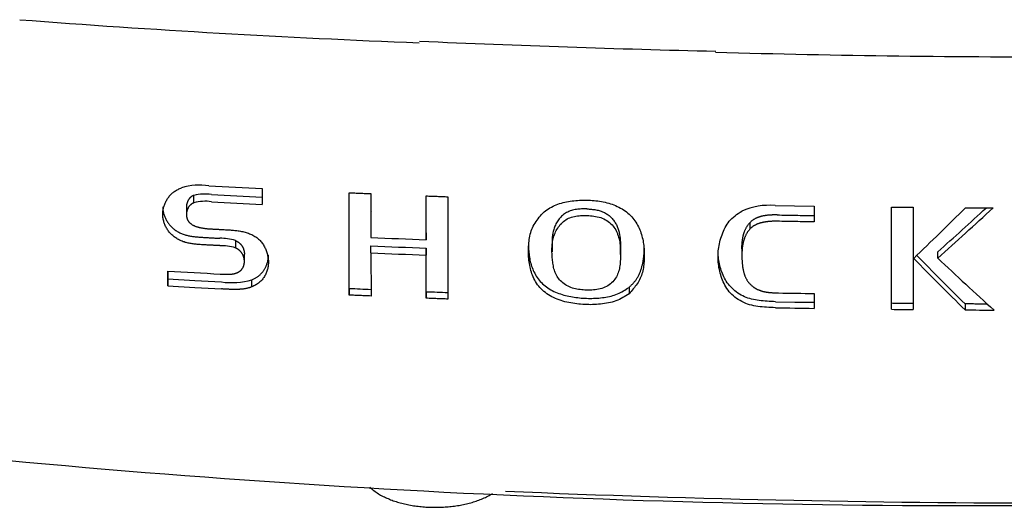
# Model space of a CAD drawing. Extents: x -18 to 416, y -18 to 533.
# Drawn here: x 187 to 204, y 116 to 124 of the extents above; entities that cross this region are included whole.
import ezdxf

# ---------------------------------------------------------------- set-up
doc = ezdxf.new("R2010")
doc.units = 0
doc.layers.add('DEFAULT', color=7, linetype='CONTINUOUS')

msp = doc.modelspace()

# ---------------------------------------------------------------- linework, layer by layer
at = {"layer": 'DEFAULT', "color": 7, "linetype": 'CONTINUOUS'}
for p, q in [((191.359, 121.221), (191.359, 120.941)), ((190.15, 120.969), (190.15, 121.101)), ((192.902, 119.334), (192.901, 121.148)), ((192.902, 119.454), (192.901, 121.146)), ((193.285, 121.131), (193.285, 120.355)), ((194.264, 120.315), (194.264, 121.091)), ((194.264, 120.438), (194.264, 121.091)), ((194.648, 121.076), (194.649, 119.264)), ((190.018, 120.894), (190.018, 120.762)), ((201.131, 120.91), (201.131, 120.631)), ((202.501, 119.083), (202.5, 120.892)), ((202.501, 119.189), (202.5, 120.891)), ((202.884, 120.889), (202.885, 119.079)), ((199.992, 120.617), (199.992, 120.503)), ((190.884, 120.301), (190.884, 120.171)), ((194.264, 120.438), (194.264, 120.315)), ((193.285, 120.082), (193.285, 120.207)), ((194.264, 120.165), (194.264, 120.043)), ((194.265, 119.395), (194.264, 120.165)), ((196.492, 120.217), (196.492, 120.099)), ((197.704, 120.054), (197.704, 120.17)), ((199.853, 120.154), (199.853, 120.041)), ((191.045, 119.931), (191.045, 120.059)), ((193.285, 120.082), (193.286, 119.318)), ((194.265, 119.279), (194.264, 120.043)), ((203.322, 119.989), (203.322, 120.099)), ((189.689, 119.496), (189.688, 119.759)), ((189.689, 119.759), (189.689, 119.623)), ((189.689, 119.623), (189.689, 119.496)), ((191.177, 119.481), (191.177, 119.605)), ((192.902, 119.454), (192.902, 119.334)), ((197.854, 119.471), (197.854, 119.358)), ((194.265, 119.395), (194.265, 119.279)), ((201.132, 119.363), (201.132, 119.1)), ((202.501, 119.083), (202.501, 119.189)), ((203.804, 119.177), (203.804, 119.072))]:
    msp.add_line(p, q, dxfattribs=at)
for points in [[(190.336, 120.224), (190.318, 120.225), (190.3, 120.226), (190.282, 120.227), (190.264, 120.228), (190.246, 120.23), (190.228, 120.231), (190.21, 120.233), (190.192, 120.234), (190.174, 120.236), (190.156, 120.238), (190.138, 120.24), (190.12, 120.243), (190.102, 120.246), (190.084, 120.249), (190.066, 120.252), (190.048, 120.256), (190.03, 120.26), (190.013, 120.264), (189.995, 120.269), (189.978, 120.275), (189.96, 120.28), (189.943, 120.287), (189.927, 120.294), (189.91, 120.301), (189.894, 120.309), (189.878, 120.317), (189.862, 120.326), (189.846, 120.336), (189.831, 120.346), (189.817, 120.356), (189.802, 120.367), (189.788, 120.378), (189.775, 120.389), (189.762, 120.401), (189.749, 120.413), (189.737, 120.426), (189.725, 120.439), (189.714, 120.452), (189.703, 120.465), (189.693, 120.479), (189.683, 120.493), (189.674, 120.507), (189.665, 120.522), (189.657, 120.537), (189.649, 120.552), (189.642, 120.567), (189.635, 120.582), (189.629, 120.598), (189.624, 120.613), (189.619, 120.629), (189.615, 120.645), (189.611, 120.661), (189.607, 120.677), (189.605, 120.693), (189.603, 120.709), (189.601, 120.725), (189.6, 120.742), (189.599, 120.758), (189.599, 120.774), (189.6, 120.79), (189.601, 120.806), (189.602, 120.822), (189.605, 120.838), (189.607, 120.854), (189.61, 120.869), (189.614, 120.885), (189.618, 120.9), (189.623, 120.915), (189.628, 120.93), (189.633, 120.945), (189.639, 120.96), (189.646, 120.975), (189.653, 120.989), (189.66, 121.003), (189.668, 121.017), (189.676, 121.031), (189.685, 121.045), (189.694, 121.058), (189.704, 121.071), (189.714, 121.084), (189.725, 121.097), (189.736, 121.109), (189.747, 121.121), (189.759, 121.133), (189.771, 121.144), (189.784, 121.154), (189.797, 121.164), (189.811, 121.174), (189.825, 121.183), (189.84, 121.191), (189.855, 121.199), (189.87, 121.207), (189.886, 121.214), (189.901, 121.222), (189.917, 121.229), (189.933, 121.236)], [(190.15, 121.101), (190.147, 121.099), (190.143, 121.098), (190.139, 121.097), (190.136, 121.095), (190.133, 121.093), (190.129, 121.092), (190.126, 121.09), (190.123, 121.088), (190.119, 121.086), (190.116, 121.084), (190.113, 121.082), (190.11, 121.08), (190.107, 121.078), (190.104, 121.076), (190.101, 121.074), (190.098, 121.072), (190.095, 121.069), (190.092, 121.067), (190.089, 121.064), (190.087, 121.062), (190.084, 121.059), (190.081, 121.057), (190.079, 121.054), (190.076, 121.052), (190.074, 121.049), (190.072, 121.046), (190.069, 121.043), (190.067, 121.041), (190.065, 121.038), (190.063, 121.035), (190.06, 121.032), (190.058, 121.029), (190.056, 121.026), (190.054, 121.023), (190.052, 121.02), (190.051, 121.017), (190.049, 121.014), (190.047, 121.011), (190.045, 121.007), (190.044, 121.004), (190.042, 121.001), (190.041, 120.998), (190.039, 120.995), (190.038, 120.991), (190.036, 120.988), (190.035, 120.985), (190.034, 120.981), (190.032, 120.978), (190.031, 120.975), (190.03, 120.971), (190.029, 120.968), (190.028, 120.964), (190.027, 120.961), (190.026, 120.958), (190.025, 120.954), (190.024, 120.951), (190.024, 120.947), (190.023, 120.944), (190.022, 120.94), (190.021, 120.937), (190.021, 120.933), (190.02, 120.93), (190.02, 120.926), (190.019, 120.923), (190.019, 120.919), (190.019, 120.915), (190.018, 120.912), (190.018, 120.908), (190.018, 120.905), (190.018, 120.901), (190.018, 120.898), (190.018, 120.894)], [(190.462, 121.119), (190.91, 121.094), (191.359, 121.07)], [(192.901, 121.148), (192.925, 121.146), (192.949, 121.145), (192.973, 121.144), (192.997, 121.143), (193.021, 121.142), (193.045, 121.141), (193.069, 121.14), (193.093, 121.139), (193.117, 121.138), (193.141, 121.137), (193.165, 121.136), (193.189, 121.135), (193.213, 121.134), (193.237, 121.133), (193.261, 121.132), (193.285, 121.131)], [(194.264, 121.091), (194.288, 121.09), (194.312, 121.089), (194.336, 121.088), (194.36, 121.087), (194.384, 121.086), (194.408, 121.085), (194.432, 121.085), (194.456, 121.084), (194.48, 121.083), (194.504, 121.082), (194.528, 121.081), (194.552, 121.08), (194.576, 121.079), (194.6, 121.078), (194.624, 121.077), (194.648, 121.076)], [(196.351, 120.812), (196.376, 120.829), (196.402, 120.846), (196.428, 120.862), (196.454, 120.878), (196.481, 120.894), (196.509, 120.908), (196.537, 120.922), (196.566, 120.934), (196.595, 120.945), (196.625, 120.956), (196.656, 120.965), (196.687, 120.973), (196.718, 120.98), (196.75, 120.987), (196.782, 120.993), (196.814, 120.998), (196.846, 121.002), (196.878, 121.006), (196.91, 121.009), (196.943, 121.011), (196.975, 121.013), (197.008, 121.015), (197.04, 121.016), (197.073, 121.016), (197.106, 121.016), (197.138, 121.015), (197.171, 121.014), (197.204, 121.012), (197.236, 121.009), (197.269, 121.006), (197.301, 121.002), (197.334, 120.997), (197.366, 120.992), (197.398, 120.986), (197.43, 120.979), (197.462, 120.971), (197.494, 120.963), (197.525, 120.953), (197.556, 120.943), (197.586, 120.932), (197.617, 120.92), (197.646, 120.906), (197.676, 120.892), (197.704, 120.877), (197.732, 120.861), (197.759, 120.845), (197.786, 120.827), (197.811, 120.808), (197.836, 120.788), (197.859, 120.767), (197.882, 120.745), (197.903, 120.723), (197.923, 120.699), (197.942, 120.675), (197.96, 120.651), (197.977, 120.625), (197.993, 120.599), (198.007, 120.573), (198.021, 120.546), (198.034, 120.519), (198.046, 120.492), (198.056, 120.465), (198.066, 120.437), (198.075, 120.409), (198.083, 120.381), (198.09, 120.353), (198.096, 120.325), (198.102, 120.297), (198.107, 120.269), (198.111, 120.241), (198.114, 120.213), (198.117, 120.185), (198.12, 120.156), (198.121, 120.128), (198.122, 120.1), (198.123, 120.072), (198.123, 120.044), (198.123, 120.015), (198.122, 119.987), (198.121, 119.959), (198.12, 119.931), (198.118, 119.902), (198.115, 119.874), (198.112, 119.846), (198.108, 119.818), (198.103, 119.791), (198.097, 119.763), (198.091, 119.736), (198.083, 119.71), (198.075, 119.683), (198.065, 119.658), (198.054, 119.632), (198.042, 119.607), (198.029, 119.583), (198.015, 119.559), (198, 119.536), (197.983, 119.513), (197.966, 119.49), (197.949, 119.467), (197.93, 119.445), (197.912, 119.423), (197.893, 119.401), (197.873, 119.38), (197.854, 119.358)], [(189.599, 120.898), (189.6, 120.883), (189.6, 120.868), (189.602, 120.854), (189.603, 120.839), (189.605, 120.824), (189.608, 120.809), (189.611, 120.795), (189.614, 120.78), (189.618, 120.766), (189.623, 120.751), (189.627, 120.737), (189.633, 120.723), (189.639, 120.709), (189.645, 120.695), (189.651, 120.681), (189.659, 120.667), (189.666, 120.654), (189.674, 120.641), (189.683, 120.628), (189.692, 120.615), (189.701, 120.602), (189.711, 120.59), (189.721, 120.578), (189.731, 120.566), (189.742, 120.554), (189.754, 120.543), (189.765, 120.532), (189.777, 120.521), (189.79, 120.51), (189.802, 120.5), (189.815, 120.49), (189.829, 120.481), (189.842, 120.472), (189.856, 120.463), (189.871, 120.455), (189.885, 120.447), (189.9, 120.439), (189.915, 120.432), (189.93, 120.425), (189.945, 120.419), (189.961, 120.413), (189.977, 120.408), (189.993, 120.403), (190.009, 120.398), (190.025, 120.394), (190.041, 120.39), (190.057, 120.387), (190.073, 120.383), (190.09, 120.38), (190.106, 120.377), (190.123, 120.375), (190.139, 120.373), (190.155, 120.37), (190.172, 120.369), (190.188, 120.367), (190.205, 120.365), (190.221, 120.364), (190.238, 120.362), (190.254, 120.361), (190.271, 120.36), (190.287, 120.359), (190.303, 120.358), (190.32, 120.357), (190.336, 120.356)], [(190.15, 120.969), (190.146, 120.967), (190.141, 120.965), (190.137, 120.964), (190.133, 120.962), (190.129, 120.959), (190.124, 120.957), (190.12, 120.955), (190.116, 120.953), (190.112, 120.95), (190.109, 120.948), (190.105, 120.945), (190.101, 120.942), (190.098, 120.939), (190.094, 120.936), (190.091, 120.933), (190.087, 120.93), (190.084, 120.927), (190.081, 120.924), (190.078, 120.921), (190.075, 120.917), (190.072, 120.914), (190.069, 120.911), (190.066, 120.907), (190.063, 120.904), (190.061, 120.9), (190.058, 120.896), (190.056, 120.893), (190.053, 120.889), (190.051, 120.885), (190.049, 120.881), (190.046, 120.877), (190.044, 120.873), (190.042, 120.869), (190.041, 120.865), (190.039, 120.861), (190.037, 120.857), (190.035, 120.853), (190.034, 120.849), (190.032, 120.845), (190.031, 120.841), (190.029, 120.836), (190.028, 120.832), (190.027, 120.828), (190.026, 120.824), (190.025, 120.819), (190.024, 120.815), (190.023, 120.811), (190.022, 120.806), (190.021, 120.802), (190.02, 120.798), (190.02, 120.793), (190.019, 120.789), (190.019, 120.785), (190.019, 120.78), (190.018, 120.776), (190.018, 120.771), (190.018, 120.767), (190.018, 120.762), (190.018, 120.758), (190.018, 120.753), (190.018, 120.749), (190.018, 120.745), (190.019, 120.74), (190.019, 120.736), (190.02, 120.731), (190.02, 120.727), (190.021, 120.722), (190.022, 120.718), (190.023, 120.714), (190.024, 120.709), (190.025, 120.705), (190.026, 120.7), (190.027, 120.696), (190.029, 120.692), (190.03, 120.687), (190.032, 120.683), (190.033, 120.679), (190.035, 120.675), (190.037, 120.67), (190.039, 120.666), (190.041, 120.662), (190.043, 120.658), (190.045, 120.654), (190.048, 120.65), (190.05, 120.646), (190.053, 120.642), (190.056, 120.638), (190.059, 120.634), (190.063, 120.629), (190.067, 120.624), (190.071, 120.62), (190.076, 120.615), (190.081, 120.61), (190.087, 120.605), (190.093, 120.6), (190.1, 120.595), (190.107, 120.59), (190.114, 120.585), (190.121, 120.581), (190.129, 120.576), (190.136, 120.572), (190.144, 120.568), (190.152, 120.565), (190.159, 120.561), (190.167, 120.558), (190.175, 120.555), (190.184, 120.552), (190.192, 120.549), (190.2, 120.546), (190.209, 120.543), (190.217, 120.541), (190.226, 120.538), (190.235, 120.536), (190.243, 120.534), (190.252, 120.532), (190.261, 120.53), (190.27, 120.528), (190.279, 120.526), (190.288, 120.524), (190.298, 120.523), (190.307, 120.521), (190.316, 120.52), (190.325, 120.519), (190.334, 120.517), (190.344, 120.516), (190.353, 120.515), (190.362, 120.514), (190.371, 120.513), (190.38, 120.512), (190.39, 120.511), (190.399, 120.511), (190.408, 120.51), (190.417, 120.509), (190.426, 120.509), (190.434, 120.508), (190.443, 120.508)], [(197.109, 120.862), (197.086, 120.862), (197.062, 120.861), (197.039, 120.861), (197.015, 120.86), (196.992, 120.859), (196.969, 120.857), (196.946, 120.855), (196.923, 120.852), (196.9, 120.848), (196.877, 120.844), (196.855, 120.838), (196.833, 120.831), (196.811, 120.824), (196.79, 120.816), (196.77, 120.806), (196.75, 120.796), (196.73, 120.785), (196.712, 120.773), (196.694, 120.76), (196.677, 120.746), (196.661, 120.732), (196.646, 120.716), (196.631, 120.7), (196.618, 120.684), (196.605, 120.667), (196.592, 120.649), (196.581, 120.631), (196.57, 120.613), (196.56, 120.594), (196.551, 120.575), (196.543, 120.556), (196.535, 120.537), (196.528, 120.518), (196.522, 120.498), (196.516, 120.478), (196.511, 120.459), (196.507, 120.439), (196.503, 120.419), (196.5, 120.399), (196.497, 120.379), (196.495, 120.359), (196.494, 120.338), (196.492, 120.318), (196.491, 120.298), (196.491, 120.277), (196.491, 120.257), (196.491, 120.237), (196.491, 120.216)], [(197.109, 120.862), (197.129, 120.86), (197.149, 120.859), (197.169, 120.857), (197.189, 120.855), (197.209, 120.853), (197.229, 120.851), (197.249, 120.848), (197.268, 120.845), (197.288, 120.841), (197.307, 120.836), (197.326, 120.831), (197.345, 120.825), (197.364, 120.819), (197.383, 120.812), (197.401, 120.804), (197.419, 120.795), (197.436, 120.786), (197.453, 120.776), (197.47, 120.765), (197.486, 120.754), (197.501, 120.742), (197.516, 120.73), (197.53, 120.717), (197.544, 120.704), (197.557, 120.69), (197.569, 120.676), (197.581, 120.661), (197.592, 120.646), (197.603, 120.631), (197.612, 120.615), (197.622, 120.599), (197.63, 120.583), (197.638, 120.567), (197.645, 120.551), (197.652, 120.534), (197.658, 120.518), (197.664, 120.501), (197.669, 120.484), (197.673, 120.467), (197.678, 120.45), (197.681, 120.433), (197.685, 120.416), (197.688, 120.399), (197.69, 120.381), (197.693, 120.364), (197.695, 120.346), (197.697, 120.329), (197.698, 120.311), (197.7, 120.293), (197.701, 120.276), (197.702, 120.258), (197.703, 120.24), (197.704, 120.223), (197.704, 120.205), (197.705, 120.188), (197.705, 120.17)], [(200.446, 119.11), (200.407, 119.112), (200.368, 119.114), (200.329, 119.116), (200.29, 119.118), (200.251, 119.121), (200.213, 119.125), (200.175, 119.129), (200.137, 119.134), (200.099, 119.14), (200.062, 119.147), (200.026, 119.155), (199.99, 119.165), (199.955, 119.176), (199.92, 119.188), (199.886, 119.203), (199.852, 119.219), (199.82, 119.236), (199.789, 119.255), (199.758, 119.275), (199.729, 119.297), (199.702, 119.32), (199.675, 119.344), (199.651, 119.369), (199.628, 119.395), (199.607, 119.422), (199.587, 119.45), (199.569, 119.479), (199.553, 119.508), (199.537, 119.538), (199.523, 119.568), (199.51, 119.599), (199.498, 119.63), (199.488, 119.661), (199.478, 119.693), (199.469, 119.725), (199.461, 119.757), (199.454, 119.789), (199.447, 119.821), (199.442, 119.854), (199.438, 119.886), (199.434, 119.919), (199.432, 119.952), (199.43, 119.984), (199.43, 120.017), (199.43, 120.05), (199.432, 120.082), (199.434, 120.115), (199.438, 120.147), (199.442, 120.18), (199.448, 120.212), (199.454, 120.245), (199.462, 120.277), (199.47, 120.309), (199.479, 120.341), (199.49, 120.373), (199.501, 120.404), (199.513, 120.436), (199.526, 120.467), (199.541, 120.498), (199.556, 120.529), (199.572, 120.559), (199.59, 120.588), (199.609, 120.616), (199.63, 120.643), (199.653, 120.669), (199.677, 120.694), (199.704, 120.717), (199.731, 120.74), (199.76, 120.761), (199.789, 120.782), (199.82, 120.802), (199.85, 120.822)], [(200.442, 120.92), (200.786, 120.915), (201.131, 120.91)], [(203.812, 120.882), (203.843, 120.881), (203.873, 120.881), (203.904, 120.881), (203.934, 120.881), (203.965, 120.881), (203.995, 120.881), (204.026, 120.88), (204.056, 120.88), (204.087, 120.88), (204.117, 120.88), (204.148, 120.88), (204.178, 120.88), (204.209, 120.88), (204.239, 120.879), (204.27, 120.879), (204.3, 120.879)], [(197.854, 119.358), (197.826, 119.34), (197.799, 119.322), (197.771, 119.305), (197.743, 119.289), (197.714, 119.273), (197.684, 119.258), (197.654, 119.244), (197.623, 119.232), (197.59, 119.221), (197.558, 119.212), (197.524, 119.203), (197.49, 119.196), (197.456, 119.189), (197.421, 119.184), (197.386, 119.179), (197.351, 119.175), (197.316, 119.172), (197.281, 119.169), (197.246, 119.167), (197.21, 119.166), (197.175, 119.165), (197.14, 119.166), (197.104, 119.166), (197.069, 119.167), (197.034, 119.169), (196.998, 119.172), (196.963, 119.175), (196.928, 119.179), (196.893, 119.183), (196.858, 119.189), (196.823, 119.195), (196.788, 119.202), (196.753, 119.209), (196.718, 119.218), (196.684, 119.227), (196.65, 119.238), (196.617, 119.249), (196.583, 119.261), (196.551, 119.275), (196.519, 119.289), (196.488, 119.304), (196.458, 119.321), (196.429, 119.339), (196.4, 119.358), (196.373, 119.378), (196.347, 119.399), (196.323, 119.421), (196.299, 119.445), (196.277, 119.469), (196.256, 119.494), (196.236, 119.519), (196.218, 119.546), (196.2, 119.573), (196.185, 119.6), (196.17, 119.628), (196.157, 119.656), (196.145, 119.685), (196.135, 119.714), (196.125, 119.743), (196.116, 119.773), (196.109, 119.803), (196.102, 119.832), (196.096, 119.862), (196.091, 119.893), (196.086, 119.923), (196.083, 119.953), (196.08, 119.983), (196.077, 120.013), (196.076, 120.044), (196.075, 120.074), (196.074, 120.105), (196.075, 120.135), (196.075, 120.166), (196.077, 120.197), (196.079, 120.228), (196.082, 120.258), (196.085, 120.289), (196.089, 120.32), (196.094, 120.351), (196.1, 120.381), (196.107, 120.411), (196.115, 120.441), (196.124, 120.471), (196.135, 120.5), (196.146, 120.528), (196.16, 120.556), (196.174, 120.584), (196.191, 120.611), (196.208, 120.637), (196.226, 120.663), (196.246, 120.688), (196.266, 120.713), (196.286, 120.738), (196.307, 120.763), (196.329, 120.787), (196.351, 120.812)], [(197.1, 119.422), (197.072, 119.424), (197.044, 119.425), (197.016, 119.428), (196.988, 119.431), (196.96, 119.434), (196.933, 119.439), (196.905, 119.444), (196.878, 119.451), (196.851, 119.459), (196.825, 119.469), (196.799, 119.479), (196.774, 119.491), (196.75, 119.504), (196.727, 119.518), (196.705, 119.534), (196.683, 119.55), (196.663, 119.567), (196.644, 119.586), (196.626, 119.605), (196.61, 119.625), (196.595, 119.645), (196.582, 119.666), (196.569, 119.688), (196.558, 119.71), (196.549, 119.732), (196.54, 119.755), (196.532, 119.778), (196.526, 119.802), (196.52, 119.826), (196.515, 119.85), (196.51, 119.874), (196.507, 119.898), (196.503, 119.923), (196.5, 119.947), (196.498, 119.972), (196.496, 119.996), (196.494, 120.021), (196.492, 120.045), (196.491, 120.069), (196.49, 120.093), (196.489, 120.117), (196.489, 120.141), (196.49, 120.166), (196.491, 120.19), (196.493, 120.214), (196.495, 120.238), (196.498, 120.262), (196.502, 120.285), (196.507, 120.309), (196.512, 120.333), (196.519, 120.357), (196.526, 120.381), (196.535, 120.405), (196.544, 120.429), (196.555, 120.453), (196.566, 120.476), (196.578, 120.499), (196.592, 120.521), (196.606, 120.542), (196.622, 120.563), (196.638, 120.584), (196.656, 120.603), (196.675, 120.621), (196.694, 120.638), (196.715, 120.654), (196.737, 120.669), (196.759, 120.683), (196.783, 120.695), (196.808, 120.705), (196.834, 120.714), (196.86, 120.722), (196.887, 120.729), (196.914, 120.734), (196.942, 120.738), (196.969, 120.741), (196.997, 120.742), (197.025, 120.744), (197.053, 120.744), (197.081, 120.745), (197.109, 120.745)], [(197.109, 120.745), (197.14, 120.743), (197.171, 120.74), (197.202, 120.737), (197.233, 120.734), (197.263, 120.729), (197.293, 120.723), (197.323, 120.716), (197.353, 120.707), (197.381, 120.696), (197.41, 120.683), (197.437, 120.669), (197.463, 120.653), (197.488, 120.636), (197.511, 120.618), (197.533, 120.599), (197.553, 120.578), (197.571, 120.557), (197.588, 120.535), (197.604, 120.512), (197.618, 120.488), (197.631, 120.463), (197.642, 120.438), (197.653, 120.412), (197.662, 120.386), (197.67, 120.359), (197.677, 120.332), (197.683, 120.304), (197.689, 120.276), (197.693, 120.248), (197.696, 120.219), (197.699, 120.191), (197.701, 120.162), (197.703, 120.133), (197.704, 120.104), (197.704, 120.076), (197.704, 120.047), (197.704, 120.019), (197.703, 119.991), (197.702, 119.963), (197.7, 119.936), (197.698, 119.909), (197.696, 119.882), (197.692, 119.855), (197.688, 119.829), (197.683, 119.804), (197.677, 119.778), (197.67, 119.753), (197.662, 119.729), (197.653, 119.705), (197.642, 119.681), (197.63, 119.658), (197.616, 119.636), (197.601, 119.614), (197.584, 119.592), (197.566, 119.572), (197.547, 119.552), (197.525, 119.534), (197.503, 119.516), (197.479, 119.501), (197.454, 119.486), (197.428, 119.473), (197.4, 119.462), (197.372, 119.452), (197.343, 119.444), (197.314, 119.437), (197.284, 119.432), (197.254, 119.428), (197.224, 119.426), (197.193, 119.424), (197.162, 119.423), (197.131, 119.422), (197.1, 119.422)], [(200.476, 120.754), (200.467, 120.755), (200.458, 120.755), (200.448, 120.755), (200.439, 120.755), (200.429, 120.755), (200.419, 120.755), (200.41, 120.754), (200.4, 120.754), (200.391, 120.754), (200.381, 120.753), (200.371, 120.753), (200.362, 120.752), (200.352, 120.752), (200.343, 120.751), (200.333, 120.75), (200.324, 120.75), (200.314, 120.749), (200.304, 120.748), (200.295, 120.746), (200.286, 120.745), (200.276, 120.744), (200.267, 120.743), (200.257, 120.741), (200.248, 120.739), (200.239, 120.738), (200.23, 120.736), (200.22, 120.734), (200.211, 120.732), (200.202, 120.73), (200.193, 120.727), (200.184, 120.725), (200.175, 120.722), (200.167, 120.72), (200.158, 120.717), (200.149, 120.714), (200.14, 120.711), (200.132, 120.708), (200.123, 120.704), (200.115, 120.701), (200.107, 120.697), (200.099, 120.693), (200.09, 120.689), (200.082, 120.685), (200.075, 120.681), (200.067, 120.676), (200.059, 120.672), (200.052, 120.667), (200.045, 120.662), (200.037, 120.657), (200.03, 120.652), (200.024, 120.646), (200.017, 120.641), (200.01, 120.635), (200.004, 120.629), (199.998, 120.623), (199.992, 120.617)], [(200.476, 120.642), (200.469, 120.642), (200.462, 120.642), (200.454, 120.642), (200.447, 120.642), (200.439, 120.642), (200.432, 120.642), (200.425, 120.642), (200.417, 120.642), (200.41, 120.641), (200.402, 120.641), (200.395, 120.641), (200.388, 120.641), (200.38, 120.64), (200.373, 120.64), (200.365, 120.64), (200.358, 120.639), (200.351, 120.639), (200.343, 120.638), (200.336, 120.638), (200.329, 120.637), (200.321, 120.636), (200.314, 120.636), (200.307, 120.635), (200.299, 120.634), (200.292, 120.633), (200.285, 120.632), (200.278, 120.631), (200.27, 120.63), (200.263, 120.629), (200.256, 120.628), (200.249, 120.626), (200.241, 120.625), (200.234, 120.624), (200.227, 120.622), (200.22, 120.621), (200.213, 120.619), (200.206, 120.617), (200.199, 120.616), (200.192, 120.614), (200.185, 120.612), (200.178, 120.61), (200.171, 120.608), (200.164, 120.606), (200.157, 120.603), (200.15, 120.601), (200.143, 120.599), (200.137, 120.596), (200.13, 120.594), (200.123, 120.591), (200.117, 120.588), (200.11, 120.585), (200.104, 120.582), (200.097, 120.579), (200.091, 120.576), (200.085, 120.573), (200.079, 120.569), (200.073, 120.566), (200.066, 120.563), (200.061, 120.559), (200.055, 120.555), (200.049, 120.551), (200.043, 120.548), (200.038, 120.544), (200.032, 120.539), (200.027, 120.535), (200.022, 120.531), (200.016, 120.527), (200.011, 120.522), (200.006, 120.518), (200.001, 120.513), (199.996, 120.508), (199.992, 120.503)], [(200.476, 120.754), (200.517, 120.754), (200.558, 120.753), (200.599, 120.752), (200.64, 120.752), (200.681, 120.751), (200.722, 120.75), (200.763, 120.749), (200.804, 120.749), (200.845, 120.748), (200.886, 120.747), (200.926, 120.747), (200.967, 120.746), (201.008, 120.745), (201.049, 120.745), (201.09, 120.744), (201.131, 120.744)], [(201.131, 120.631), (201.09, 120.632), (201.049, 120.633), (201.008, 120.633), (200.967, 120.634), (200.926, 120.634), (200.886, 120.635), (200.845, 120.636), (200.804, 120.636), (200.763, 120.637), (200.722, 120.638), (200.681, 120.638), (200.64, 120.639), (200.599, 120.64), (200.558, 120.64), (200.517, 120.641), (200.476, 120.642)], [(190.443, 120.508), (190.457, 120.507), (190.471, 120.506), (190.485, 120.505), (190.499, 120.505), (190.513, 120.504), (190.527, 120.503), (190.541, 120.502), (190.555, 120.502), (190.569, 120.501), (190.583, 120.5), (190.597, 120.499), (190.611, 120.499), (190.625, 120.498), (190.639, 120.497), (190.653, 120.496), (190.667, 120.496)], [(190.667, 120.496), (190.687, 120.495), (190.708, 120.493), (190.728, 120.492), (190.749, 120.491), (190.769, 120.49), (190.79, 120.489), (190.811, 120.487), (190.831, 120.485), (190.852, 120.483), (190.872, 120.481), (190.893, 120.479), (190.913, 120.476), (190.934, 120.473), (190.954, 120.47), (190.975, 120.466), (190.995, 120.462), (191.015, 120.458), (191.036, 120.453), (191.056, 120.448), (191.076, 120.442), (191.095, 120.436), (191.115, 120.429), (191.135, 120.422), (191.154, 120.414), (191.173, 120.405), (191.191, 120.396), (191.21, 120.386), (191.227, 120.375), (191.245, 120.364), (191.262, 120.353), (191.278, 120.34), (191.294, 120.328), (191.309, 120.314), (191.323, 120.3), (191.336, 120.286), (191.349, 120.271), (191.36, 120.256), (191.371, 120.24), (191.381, 120.224), (191.391, 120.207), (191.4, 120.191), (191.408, 120.174), (191.416, 120.157), (191.424, 120.14), (191.43, 120.123), (191.437, 120.106), (191.442, 120.088), (191.448, 120.071), (191.452, 120.053), (191.456, 120.036), (191.46, 120.018), (191.463, 120), (191.465, 119.983), (191.467, 119.965), (191.469, 119.947), (191.469, 119.93), (191.469, 119.912), (191.469, 119.895), (191.468, 119.877), (191.466, 119.86), (191.464, 119.842), (191.461, 119.825), (191.458, 119.808), (191.454, 119.791), (191.449, 119.775), (191.443, 119.758), (191.437, 119.742), (191.431, 119.726), (191.424, 119.71), (191.416, 119.695), (191.407, 119.679), (191.399, 119.664), (191.389, 119.649), (191.379, 119.635), (191.368, 119.621), (191.357, 119.607), (191.345, 119.594), (191.333, 119.581), (191.32, 119.568), (191.306, 119.556), (191.292, 119.545), (191.277, 119.534), (191.261, 119.524), (191.245, 119.515), (191.229, 119.506), (191.212, 119.498), (191.194, 119.489), (191.177, 119.481)], [(199.853, 120.154), (199.853, 120.163), (199.853, 120.172), (199.853, 120.18), (199.853, 120.189), (199.854, 120.198), (199.854, 120.207), (199.854, 120.215), (199.855, 120.224), (199.855, 120.233), (199.856, 120.241), (199.856, 120.25), (199.857, 120.259), (199.858, 120.267), (199.859, 120.276), (199.86, 120.285), (199.861, 120.293), (199.862, 120.302), (199.863, 120.31), (199.864, 120.319), (199.865, 120.328), (199.867, 120.336), (199.868, 120.345), (199.87, 120.354), (199.872, 120.362), (199.873, 120.371), (199.875, 120.379), (199.877, 120.388), (199.879, 120.396), (199.882, 120.405), (199.884, 120.413), (199.886, 120.422), (199.889, 120.43), (199.892, 120.438), (199.894, 120.447), (199.897, 120.455), (199.9, 120.463), (199.904, 120.472), (199.907, 120.48), (199.91, 120.488), (199.914, 120.496), (199.918, 120.504), (199.922, 120.512), (199.926, 120.52), (199.93, 120.528), (199.935, 120.536), (199.939, 120.543), (199.944, 120.551), (199.949, 120.558), (199.954, 120.566), (199.959, 120.573), (199.965, 120.581), (199.97, 120.588), (199.975, 120.595), (199.981, 120.603), (199.986, 120.61), (199.992, 120.617)], [(199.992, 120.503), (199.985, 120.495), (199.979, 120.487), (199.973, 120.479), (199.967, 120.471), (199.961, 120.463), (199.955, 120.455), (199.949, 120.446), (199.944, 120.438), (199.939, 120.429), (199.934, 120.421), (199.929, 120.412), (199.925, 120.403), (199.92, 120.394), (199.916, 120.385), (199.912, 120.376), (199.908, 120.367), (199.904, 120.358), (199.9, 120.349), (199.897, 120.339), (199.894, 120.33), (199.891, 120.321), (199.888, 120.311), (199.885, 120.302), (199.882, 120.293), (199.88, 120.283), (199.877, 120.274), (199.875, 120.264), (199.873, 120.255), (199.871, 120.245), (199.869, 120.236), (199.867, 120.226), (199.866, 120.216), (199.864, 120.207), (199.863, 120.197), (199.861, 120.187), (199.86, 120.178), (199.859, 120.168), (199.858, 120.158), (199.857, 120.149), (199.857, 120.139), (199.856, 120.129), (199.855, 120.12), (199.855, 120.11), (199.854, 120.1), (199.854, 120.091), (199.854, 120.081), (199.853, 120.071), (199.853, 120.062), (199.853, 120.052), (199.853, 120.042), (199.853, 120.033), (199.853, 120.023), (199.853, 120.013), (199.853, 120.004), (199.853, 119.994), (199.854, 119.984), (199.854, 119.975), (199.854, 119.965), (199.855, 119.955), (199.855, 119.946), (199.856, 119.936), (199.857, 119.927), (199.857, 119.917), (199.858, 119.907), (199.859, 119.898), (199.86, 119.888), (199.861, 119.879), (199.862, 119.869), (199.863, 119.859), (199.864, 119.85), (199.865, 119.84), (199.866, 119.831), (199.868, 119.821), (199.869, 119.812), (199.871, 119.802), (199.873, 119.793), (199.875, 119.783), (199.877, 119.774), (199.879, 119.764), (199.881, 119.755), (199.883, 119.745), (199.886, 119.736), (199.888, 119.727), (199.891, 119.717), (199.894, 119.708), (199.897, 119.699), (199.9, 119.69), (199.904, 119.681), (199.907, 119.671), (199.911, 119.662), (199.915, 119.653), (199.919, 119.645), (199.924, 119.636), (199.928, 119.627), (199.933, 119.618), (199.938, 119.61), (199.943, 119.601), (199.949, 119.592), (199.954, 119.584), (199.96, 119.576), (199.966, 119.568), (199.972, 119.56), (199.978, 119.552), (199.985, 119.544), (199.992, 119.536), (199.999, 119.529), (200.007, 119.522), (200.014, 119.515), (200.022, 119.508), (200.03, 119.501), (200.038, 119.494), (200.046, 119.487)], [(190.336, 120.356), (190.353, 120.355), (190.37, 120.354), (190.387, 120.353), (190.404, 120.352), (190.421, 120.351), (190.438, 120.35), (190.455, 120.349), (190.472, 120.348), (190.489, 120.347), (190.506, 120.346), (190.523, 120.345), (190.539, 120.345), (190.556, 120.344), (190.573, 120.343), (190.59, 120.342), (190.607, 120.341)], [(190.884, 120.301), (190.888, 120.299), (190.892, 120.297), (190.897, 120.295), (190.901, 120.294), (190.905, 120.291), (190.909, 120.289), (190.913, 120.287), (190.917, 120.285), (190.921, 120.283), (190.925, 120.28), (190.928, 120.278), (190.932, 120.275), (190.936, 120.273), (190.939, 120.27), (190.943, 120.268), (190.947, 120.265), (190.95, 120.262), (190.954, 120.259), (190.957, 120.256), (190.96, 120.253), (190.963, 120.25), (190.967, 120.247), (190.97, 120.244), (190.973, 120.241), (190.976, 120.238), (190.979, 120.234), (190.982, 120.231), (190.984, 120.228), (190.987, 120.224), (190.99, 120.221), (190.992, 120.218), (190.995, 120.214), (190.997, 120.211), (191, 120.207), (191.002, 120.203), (191.005, 120.2), (191.007, 120.196), (191.009, 120.193), (191.011, 120.189), (191.013, 120.185), (191.015, 120.181), (191.017, 120.178), (191.019, 120.174), (191.021, 120.17), (191.022, 120.166), (191.024, 120.163), (191.026, 120.159), (191.027, 120.155), (191.029, 120.151), (191.03, 120.147), (191.031, 120.143), (191.033, 120.139), (191.034, 120.135), (191.035, 120.131), (191.036, 120.127), (191.037, 120.123), (191.038, 120.119), (191.039, 120.115), (191.04, 120.112), (191.041, 120.108), (191.041, 120.104), (191.042, 120.1), (191.042, 120.096), (191.043, 120.092), (191.043, 120.088), (191.044, 120.084), (191.044, 120.08), (191.045, 120.076), (191.045, 120.072), (191.045, 120.068), (191.045, 120.064), (191.045, 120.06)], [(190.607, 120.21), (190.59, 120.21), (190.573, 120.211), (190.556, 120.212), (190.539, 120.213), (190.523, 120.214), (190.506, 120.215), (190.489, 120.216), (190.472, 120.217), (190.455, 120.218), (190.438, 120.219), (190.421, 120.22), (190.404, 120.22), (190.387, 120.221), (190.37, 120.222), (190.353, 120.223), (190.336, 120.224)], [(190.928, 119.736), (190.933, 119.739), (190.938, 119.741), (190.943, 119.744), (190.947, 119.747), (190.952, 119.75), (190.956, 119.752), (190.96, 119.755), (190.965, 119.759), (190.969, 119.762), (190.973, 119.765), (190.976, 119.768), (190.98, 119.772), (190.984, 119.776), (190.988, 119.779), (190.991, 119.783), (190.994, 119.787), (190.998, 119.791), (191.001, 119.795), (191.004, 119.799), (191.007, 119.803), (191.01, 119.807), (191.012, 119.811), (191.015, 119.815), (191.017, 119.82), (191.02, 119.824), (191.022, 119.828), (191.024, 119.833), (191.026, 119.837), (191.028, 119.842), (191.03, 119.847), (191.032, 119.851), (191.033, 119.856), (191.035, 119.861), (191.036, 119.865), (191.037, 119.87), (191.039, 119.875), (191.04, 119.88), (191.041, 119.885), (191.042, 119.89), (191.042, 119.894), (191.043, 119.899), (191.044, 119.904), (191.044, 119.909), (191.045, 119.914), (191.045, 119.919), (191.045, 119.924), (191.045, 119.929), (191.045, 119.934), (191.045, 119.939), (191.045, 119.944), (191.044, 119.949), (191.044, 119.954), (191.043, 119.959), (191.043, 119.964), (191.042, 119.969), (191.041, 119.974), (191.04, 119.979), (191.039, 119.985), (191.038, 119.99), (191.037, 119.995), (191.036, 120), (191.034, 120.005), (191.033, 120.009), (191.031, 120.014), (191.029, 120.019), (191.028, 120.024), (191.026, 120.029), (191.024, 120.034), (191.021, 120.039), (191.019, 120.044), (191.017, 120.048), (191.014, 120.053), (191.012, 120.058), (191.009, 120.062), (191.006, 120.067), (191.004, 120.072), (191.001, 120.076), (190.998, 120.081), (190.994, 120.085), (190.991, 120.089), (190.988, 120.094), (190.984, 120.098), (190.981, 120.102), (190.977, 120.106), (190.973, 120.11), (190.969, 120.114), (190.965, 120.118), (190.961, 120.122), (190.957, 120.126), (190.953, 120.13), (190.948, 120.133), (190.944, 120.137), (190.939, 120.14), (190.935, 120.143), (190.93, 120.147), (190.925, 120.15), (190.92, 120.153), (190.915, 120.156), (190.91, 120.158), (190.905, 120.161), (190.9, 120.164), (190.895, 120.166), (190.889, 120.168), (190.884, 120.171)], [(196.074, 120.222), (196.074, 120.195), (196.075, 120.168), (196.076, 120.141), (196.078, 120.114), (196.081, 120.087), (196.084, 120.06), (196.087, 120.033), (196.091, 120.006), (196.096, 119.98), (196.101, 119.953), (196.107, 119.926), (196.114, 119.9), (196.122, 119.873), (196.13, 119.847), (196.139, 119.821), (196.149, 119.796), (196.16, 119.77), (196.171, 119.745), (196.184, 119.72), (196.198, 119.695), (196.213, 119.671), (196.229, 119.647), (196.245, 119.623), (196.263, 119.601), (196.282, 119.578), (196.302, 119.557), (196.323, 119.536), (196.344, 119.516), (196.367, 119.497), (196.391, 119.479), (196.416, 119.462), (196.441, 119.445), (196.468, 119.43), (196.495, 119.415), (196.523, 119.401), (196.551, 119.388), (196.58, 119.376), (196.609, 119.365), (196.639, 119.354), (196.669, 119.345), (196.699, 119.336), (196.73, 119.327), (196.76, 119.32), (196.791, 119.313), (196.822, 119.307), (196.853, 119.302), (196.884, 119.297), (196.915, 119.292), (196.946, 119.289), (196.977, 119.286), (197.008, 119.283), (197.04, 119.281), (197.071, 119.279), (197.102, 119.278), (197.134, 119.277), (197.165, 119.277), (197.196, 119.277), (197.227, 119.278), (197.259, 119.279), (197.29, 119.281), (197.321, 119.283), (197.352, 119.286), (197.384, 119.29), (197.415, 119.294), (197.445, 119.298), (197.476, 119.304), (197.506, 119.31), (197.536, 119.317), (197.566, 119.325), (197.594, 119.334), (197.623, 119.344), (197.65, 119.355), (197.677, 119.367), (197.704, 119.38), (197.729, 119.394), (197.755, 119.409), (197.78, 119.424), (197.805, 119.439), (197.829, 119.455), (197.854, 119.471)], [(197.854, 119.471), (197.864, 119.481), (197.875, 119.491), (197.885, 119.501), (197.895, 119.511), (197.905, 119.521), (197.915, 119.531), (197.925, 119.541), (197.935, 119.552), (197.944, 119.562), (197.953, 119.573), (197.962, 119.584), (197.97, 119.595), (197.979, 119.606), (197.986, 119.618), (197.994, 119.629), (198.001, 119.641), (198.008, 119.653), (198.015, 119.665), (198.021, 119.678), (198.028, 119.69), (198.033, 119.702), (198.039, 119.715), (198.045, 119.728), (198.05, 119.74), (198.055, 119.753), (198.06, 119.766), (198.064, 119.779), (198.069, 119.792), (198.073, 119.805), (198.077, 119.818), (198.081, 119.831), (198.084, 119.844), (198.088, 119.857), (198.091, 119.87), (198.094, 119.884), (198.097, 119.897), (198.1, 119.91), (198.103, 119.924), (198.105, 119.937), (198.107, 119.95), (198.109, 119.964), (198.111, 119.977), (198.113, 119.991), (198.115, 120.005), (198.116, 120.018), (198.118, 120.032), (198.119, 120.045), (198.12, 120.059), (198.121, 120.073), (198.122, 120.087), (198.122, 120.1), (198.123, 120.114), (198.123, 120.128), (198.124, 120.142), (198.124, 120.155), (198.124, 120.169)], [(200.446, 119.218), (200.41, 119.219), (200.374, 119.221), (200.338, 119.223), (200.302, 119.225), (200.266, 119.227), (200.231, 119.23), (200.196, 119.234), (200.161, 119.238), (200.126, 119.243), (200.092, 119.249), (200.059, 119.255), (200.025, 119.263), (199.992, 119.272), (199.96, 119.282), (199.929, 119.293), (199.898, 119.306), (199.867, 119.32), (199.838, 119.336), (199.809, 119.353), (199.781, 119.371), (199.754, 119.39), (199.728, 119.411), (199.703, 119.433), (199.679, 119.455), (199.656, 119.478), (199.634, 119.503), (199.614, 119.527), (199.595, 119.553), (199.577, 119.579), (199.561, 119.605), (199.546, 119.632), (199.532, 119.66), (199.519, 119.688), (199.507, 119.716), (199.497, 119.744), (199.487, 119.773), (199.478, 119.802), (199.47, 119.831), (199.463, 119.861), (199.456, 119.89), (199.45, 119.92), (199.445, 119.949), (199.44, 119.979), (199.437, 120.009), (199.434, 120.039), (199.432, 120.069), (199.43, 120.099), (199.43, 120.129)], [(191.177, 119.605), (191.188, 119.611), (191.2, 119.616), (191.211, 119.621), (191.222, 119.627), (191.233, 119.633), (191.244, 119.638), (191.254, 119.645), (191.265, 119.651), (191.275, 119.657), (191.285, 119.664), (191.294, 119.671), (191.304, 119.679), (191.313, 119.687), (191.321, 119.695), (191.33, 119.703), (191.338, 119.711), (191.346, 119.72), (191.354, 119.729), (191.361, 119.737), (191.368, 119.747), (191.375, 119.756), (191.382, 119.765), (191.389, 119.775), (191.395, 119.784), (191.401, 119.794), (191.407, 119.804), (191.412, 119.814), (191.418, 119.824), (191.423, 119.835), (191.428, 119.845), (191.432, 119.855), (191.436, 119.866), (191.44, 119.877), (191.444, 119.887), (191.448, 119.898), (191.451, 119.909), (191.454, 119.92), (191.457, 119.931), (191.459, 119.942), (191.461, 119.953), (191.463, 119.965), (191.465, 119.976), (191.466, 119.987), (191.467, 119.999), (191.468, 120.01), (191.469, 120.021), (191.469, 120.033), (191.469, 120.044)], [(189.689, 119.623), (190.164, 119.595), (190.639, 119.568)], [(190.617, 119.708), (190.623, 119.707), (190.628, 119.707), (190.634, 119.707), (190.64, 119.706), (190.646, 119.706), (190.651, 119.706), (190.657, 119.706), (190.663, 119.705), (190.669, 119.705), (190.675, 119.705), (190.68, 119.704), (190.686, 119.704), (190.692, 119.704), (190.698, 119.704), (190.704, 119.703), (190.709, 119.703), (190.715, 119.703), (190.721, 119.703), (190.727, 119.703), (190.733, 119.703), (190.738, 119.703), (190.744, 119.703), (190.75, 119.703), (190.756, 119.703), (190.761, 119.703), (190.767, 119.703), (190.773, 119.703), (190.779, 119.703), (190.784, 119.704), (190.79, 119.704), (190.796, 119.704), (190.801, 119.705), (190.807, 119.705), (190.813, 119.706), (190.818, 119.706), (190.824, 119.707), (190.829, 119.708), (190.835, 119.709), (190.84, 119.709), (190.846, 119.71), (190.851, 119.711), (190.857, 119.712), (190.862, 119.714), (190.867, 119.715), (190.873, 119.716), (190.878, 119.718), (190.883, 119.719), (190.889, 119.721), (190.894, 119.722), (190.899, 119.724), (190.904, 119.726), (190.909, 119.728), (190.914, 119.73), (190.919, 119.732), (190.924, 119.734), (190.928, 119.736)], [(189.689, 119.496), (190.164, 119.469), (190.639, 119.444)], [(191.177, 119.481), (191.169, 119.478), (191.16, 119.475), (191.151, 119.471), (191.142, 119.469), (191.133, 119.466), (191.125, 119.463), (191.116, 119.461), (191.106, 119.458), (191.097, 119.456), (191.088, 119.454), (191.079, 119.452), (191.07, 119.45), (191.06, 119.448), (191.051, 119.447), (191.041, 119.445), (191.032, 119.444), (191.022, 119.442), (191.013, 119.441), (191.003, 119.44), (190.993, 119.439), (190.984, 119.438), (190.974, 119.437), (190.964, 119.437), (190.955, 119.436), (190.945, 119.436), (190.935, 119.435), (190.926, 119.435), (190.916, 119.434), (190.906, 119.434), (190.896, 119.434), (190.886, 119.434), (190.877, 119.434), (190.867, 119.434), (190.857, 119.434), (190.847, 119.434), (190.837, 119.434), (190.827, 119.435), (190.817, 119.435), (190.807, 119.435), (190.797, 119.435), (190.787, 119.436), (190.778, 119.436), (190.768, 119.437), (190.758, 119.437), (190.748, 119.438), (190.738, 119.438), (190.728, 119.439), (190.718, 119.439), (190.708, 119.44), (190.698, 119.44), (190.688, 119.441), (190.678, 119.441), (190.669, 119.442), (190.659, 119.443), (190.649, 119.443), (190.639, 119.444)], [(200.046, 119.487), (200.051, 119.483), (200.056, 119.479), (200.061, 119.475), (200.066, 119.472), (200.071, 119.468), (200.076, 119.464), (200.081, 119.461), (200.087, 119.458), (200.092, 119.454), (200.098, 119.451), (200.103, 119.448), (200.109, 119.445), (200.115, 119.442), (200.12, 119.439), (200.126, 119.436), (200.132, 119.434), (200.138, 119.431), (200.144, 119.428), (200.15, 119.426), (200.156, 119.423), (200.162, 119.421), (200.168, 119.419), (200.175, 119.417), (200.181, 119.414), (200.187, 119.412), (200.194, 119.41), (200.2, 119.408), (200.206, 119.407), (200.213, 119.405), (200.219, 119.403), (200.226, 119.401), (200.232, 119.4), (200.239, 119.398), (200.245, 119.397), (200.252, 119.395), (200.258, 119.394), (200.265, 119.393), (200.271, 119.391), (200.278, 119.39), (200.285, 119.389), (200.291, 119.388), (200.298, 119.387), (200.305, 119.386), (200.311, 119.385), (200.318, 119.384), (200.325, 119.383), (200.331, 119.383), (200.338, 119.382), (200.345, 119.381), (200.351, 119.38), (200.358, 119.38), (200.365, 119.379), (200.371, 119.379), (200.378, 119.378), (200.385, 119.378), (200.392, 119.377), (200.398, 119.377), (200.405, 119.376), (200.412, 119.376), (200.418, 119.375), (200.425, 119.375), (200.432, 119.375), (200.439, 119.375), (200.445, 119.374), (200.452, 119.374), (200.459, 119.374), (200.466, 119.374), (200.472, 119.373), (200.479, 119.373), (200.486, 119.373), (200.493, 119.373), (200.499, 119.373)], [(193.286, 119.318), (193.262, 119.319), (193.238, 119.32), (193.214, 119.321), (193.19, 119.322), (193.166, 119.323), (193.142, 119.324), (193.118, 119.325), (193.094, 119.326), (193.07, 119.327), (193.046, 119.328), (193.022, 119.329), (192.998, 119.33), (192.974, 119.331), (192.95, 119.332), (192.926, 119.333), (192.902, 119.334)], [(194.649, 119.264), (194.625, 119.265), (194.601, 119.266), (194.577, 119.267), (194.553, 119.268), (194.529, 119.269), (194.505, 119.27), (194.481, 119.271), (194.457, 119.271), (194.433, 119.272), (194.409, 119.273), (194.385, 119.274), (194.361, 119.275), (194.337, 119.276), (194.313, 119.277), (194.289, 119.278), (194.265, 119.279)], [(200.446, 119.218), (200.789, 119.212), (201.132, 119.207)], [(202.885, 119.185), (202.861, 119.185), (202.837, 119.185), (202.813, 119.186), (202.789, 119.186), (202.765, 119.186), (202.741, 119.186), (202.717, 119.186), (202.693, 119.187), (202.669, 119.187), (202.645, 119.187), (202.621, 119.187), (202.597, 119.188), (202.573, 119.188), (202.549, 119.188), (202.525, 119.188), (202.501, 119.189)], [(204.201, 119.175), (204.176, 119.175), (204.151, 119.175), (204.127, 119.176), (204.102, 119.176), (204.077, 119.176), (204.052, 119.176), (204.027, 119.176), (204.003, 119.176), (203.978, 119.176), (203.953, 119.177), (203.928, 119.177), (203.903, 119.177), (203.879, 119.177), (203.854, 119.177), (203.829, 119.177), (203.804, 119.177)], [(193.265, 115.932), (193.282, 115.916), (193.3, 115.901), (193.319, 115.886), (193.337, 115.871), (193.357, 115.857), (193.376, 115.843), (193.396, 115.83), (193.416, 115.817), (193.437, 115.805), (193.457, 115.793), (193.478, 115.781), (193.5, 115.77), (193.522, 115.759), (193.544, 115.749), (193.566, 115.738), (193.588, 115.729), (193.611, 115.719), (193.634, 115.71), (193.658, 115.701), (193.681, 115.692), (193.705, 115.684), (193.729, 115.676), (193.754, 115.669), (193.779, 115.661), (193.804, 115.654), (193.829, 115.648), (193.854, 115.641), (193.88, 115.635), (193.906, 115.629), (193.932, 115.624), (193.958, 115.619), (193.985, 115.614), (194.012, 115.609), (194.039, 115.605), (194.066, 115.601), (194.093, 115.597), (194.12, 115.594), (194.148, 115.591), (194.176, 115.588), (194.203, 115.585), (194.231, 115.583), (194.259, 115.581), (194.287, 115.579), (194.315, 115.578), (194.343, 115.577), (194.372, 115.576), (194.4, 115.576), (194.428, 115.576), (194.456, 115.576), (194.484, 115.577), (194.513, 115.577), (194.541, 115.578), (194.569, 115.58), (194.597, 115.582), (194.625, 115.584), (194.652, 115.586), (194.68, 115.588), (194.708, 115.591), (194.735, 115.595), (194.763, 115.598), (194.79, 115.602), (194.817, 115.606), (194.844, 115.61), (194.87, 115.615), (194.897, 115.62), (194.923, 115.625), (194.949, 115.631), (194.975, 115.637), (195.001, 115.643), (195.026, 115.65), (195.051, 115.656), (195.076, 115.663), (195.101, 115.671), (195.125, 115.679), (195.149, 115.687), (195.173, 115.695), (195.197, 115.703), (195.22, 115.712), (195.243, 115.722), (195.266, 115.731), (195.288, 115.741), (195.311, 115.752), (195.333, 115.762), (195.354, 115.773), (195.376, 115.785), (195.397, 115.796), (195.417, 115.809), (195.438, 115.821)]]:
    msp.add_lwpolyline(points, dxfattribs=at)
for centre, radius, start, end in [((201.539, 313.683), 190.023, 265.63189, 267.76736), ((205.343, 377.183), 253.598, 267.46959, 268.65478), ((205.398, 341.273), 217.719, 268.41747, 270.12593), ((190.256, 120.116), 1.166, 82.1931, 106.0881), ((202.839, 347.534), 226.604, 266.85685, 267.09592), ((190.355, 120.269), 0.856, 82.8337, 103.8377), ((190.354, 120.199), 0.797, 82.2025, 104.7973), ((202.831, 348.225), 227.573, 266.88418, 267.11032), ((388.077, 243.174), 230.029, 212.13318, 212.13743), ((200.334, 119.734), 1.191, 84.8381, 113.9972), ((205.62, 423.981), 303.104, 269.4103, 269.48287), ((140.451, 184.82), 90.016, 313.92335, 314.74064), ((141.366, 189.067), 92.792, 311.88885, 312.70551), ((132.372, 199.171), 106.236, 311.90139, 312.52718), ((190.621, 119.453), 0.888, 72.7593, 90.8892), ((204.144, 378.002), 257.876, 267.58663, 267.80428), ((190.628, 119.354), 0.856, 72.5833, 91.3872), ((204.298, 368.764), 248.801, 267.46311, 267.68872), ((204.159, 378.77), 258.916, 267.59299, 267.80977), ((248.396, 164.461), 63.628, 224.34691, 225.50746), ((258.815, 174.65), 78.125, 224.35008, 225.23948), ((248.52, 167.89), 65.859, 226.66338, 227.84235), ((202.396, 341.38), 221.985, 266.71837, 266.95837), ((190.822, 120.832), 1.277, 261.7418, 286.1294), ((203.919, 360.2), 240.999, 267.37995, 267.47131), ((204.471, 373.155), 253.965, 267.69677, 267.78348), ((205.63, 428.451), 309.121, 269.04902, 269.16628), ((205.651, 428.593), 309.526, 269.03649, 269.1635), ((205.705, 431.931), 312.865, 269.41332, 269.48362), ((205.716, 431.502), 312.436, 269.64939, 269.74349), ((203.94, 298.101), 182.495, 263.50789, 270.60788), ((205.52, 346.79), 231.138, 267.5571, 270.0884)]:
    msp.add_arc(centre, radius, start, end, dxfattribs=at)

doc.saveas('drawing.dxf')
